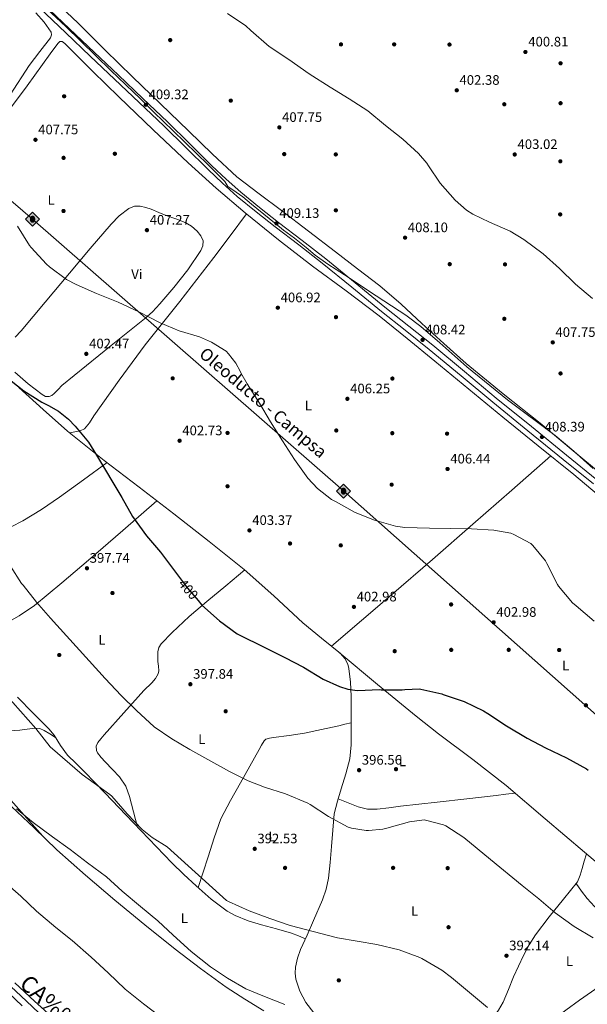
# Model space of a CAD drawing. Extents: x 580668 to 587589, y 692094 to 696803.
# Drawn here: x 582028 to 582440, y 692765 to 693481 of the extents above; entities that cross this region are included whole.
import ezdxf
from ezdxf.enums import TextEntityAlignment as Align

# ---------------------------------------------------------------- set-up
doc = ezdxf.new("R2010")
doc.units = 0
doc.header["$MEASUREMENT"] = 0
doc.linetypes.add('DGN Style 3', pattern=[108.812382, 77.72313, -31.089252])
doc.linetypes.add('DGN Style 5', pattern=[54.406191, 23.316939, -31.089252])
for name, color, linetype in [('Nivel 1', 7, 'Continuous'), ('Nivel 17', 7, 'Continuous'), ('Nivel 21', 7, 'Continuous'), ('Nivel 22', 7, 'Continuous'), ('Nivel 34', 7, 'Continuous'), ('Nivel 36', 7, 'Continuous'), ('Nivel 37', 7, 'Continuous'), ('Nivel 4', 7, 'Continuous'), ('Nivel 41', 7, 'Continuous'), ('Nivel 44', 7, 'Continuous'), ('Nivel 45', 7, 'Continuous'), ('Nivel 5', 7, 'Continuous'), ('Nivel 7', 7, 'Continuous')]:
    doc.layers.add(name, color=color, linetype=linetype)
doc.styles.add('Style-arial', font='arial.shx', dxfattribs={"bigfont": 'arialbig.shx'})
doc.styles.add('Style-ariali', font='ariali.shx', dxfattribs={"bigfont": 'arialibig.shx'})
doc.styles.add('Style-arialn', font='arialn.shx', dxfattribs={"bigfont": 'arialnbig.shx'})
doc.styles.add('Style-times', font='times.shx', dxfattribs={"bigfont": 'timesbig.shx'})

# ---------------------------------------------------------------- blocks, each defined once
blk = doc.blocks.new('5PATER_13')
at = {"layer": 'Nivel 7', "linetype": 'Continuous', "lineweight": 0}
h = blk.add_hatch(color=53, dxfattribs=at)
edge = h.paths.add_edge_path()
edge.add_ellipse((0, 0), major_axis=(-1.1, -1.11), ratio=0.999418, start_angle=0, end_angle=360)
blk = doc.blocks.new('5PERFI_12')
at = {"layer": 'Nivel 17', "linetype": 'Continuous', "lineweight": 0}
h = blk.add_hatch(color=7, dxfattribs=at)
edge = h.paths.add_edge_path()
edge.add_ellipse((0, 0), major_axis=(1.37, 0.74), ratio=0.999994, start_angle=0, end_angle=360)
blk = doc.blocks.new('5ROLEO')
at = {"layer": 'Nivel 34', "linetype": 'Continuous', "lineweight": 0}
for color, points in [(2, [(-0.15, -5.2), (-5.24, -0.11), (-0.15, 4.98), (-0.01, 2.39), (0, 2.39), (-0.55, 2.32), (-1.01, 2.11), (-1.38, 1.76), (-1.68, 1.26), (-1.87, 0.62), (-1.93, -0.19), (-1.9, -0.76), (-1.79, -1.27), (-1.62, -1.71), (-1.36, -2.09), (-1.09, -2.36), (-0.77, -2.55), (-0.41, -2.66), (0, -2.7), (0, -2.7)]), (7, [(0, -2.7), (0, -2.7), (-0.41, -2.66), (-0.77, -2.55), (-1.09, -2.36), (-1.36, -2.09), (-1.62, -1.71), (-1.79, -1.27), (-1.9, -0.76), (-1.93, -0.19), (-1.87, 0.62), (-1.68, 1.26), (-1.38, 1.76), (-1.01, 2.11), (-0.55, 2.32), (-0.01, 2.39), (-0.01, 1.54), (-0.25, 1.52), (-0.47, 1.44), (-0.67, 1.31), (-0.85, 1.13), (-0.99, 0.89), (-1.1, 0.6), (-1.16, 0.25), (-1.18, -0.15), (-1.16, -0.55), (-1.1, -0.9), (-0.99, -1.19), (-0.84, -1.43), (-0.66, -1.61), (-0.46, -1.75), (-0.24, -1.83), (0, -1.85), (0, -2.7), (0, -2.7)]), (2, [(0, -1.85), (-0.24, -1.83), (-0.46, -1.75), (-0.66, -1.61), (-0.84, -1.43), (-0.99, -1.19), (-1.1, -0.9), (-1.16, -0.55), (-1.18, -0.15), (-1.16, 0.25), (-1.1, 0.6), (-0.99, 0.89), (-0.85, 1.13), (-0.67, 1.31), (-0.47, 1.44), (-0.25, 1.52), (0, 1.54), (0.25, 1.52), (0.48, 1.44), (0.68, 1.31), (0.85, 1.13), (1, 0.9), (1.1, 0.61), (1.16, 0.27), (1.18, -0.13), (1.16, -0.54), (1.09, -0.9), (0.99, -1.19), (0.85, -1.43), (0.67, -1.62), (0.47, -1.75), (0.25, -1.83)]), (2, [(-0.15, -5.2), (0, -2.7), (0, -2.7), (0.41, -2.66), (0.77, -2.55), (1.09, -2.36), (1.36, -2.09), (1.61, -1.71), (1.79, -1.26), (1.9, -0.74), (1.93, -0.16), (1.9, 0.42), (1.8, 0.93), (1.63, 1.36), (1.39, 1.73), (1.1, 2.02), (0.77, 2.23), (0.41, 2.35), (0, 2.39), (-0.01, 2.39), (-0.15, 4.98), (4.94, -0.11)]), (7, [(0, -2.7), (0, -1.85), (0, -1.85), (0.25, -1.83), (0.47, -1.75), (0.67, -1.62), (0.85, -1.43), (0.99, -1.19), (1.09, -0.9), (1.16, -0.54), (1.18, -0.13), (1.16, 0.27), (1.1, 0.61), (1, 0.9), (0.85, 1.13), (0.68, 1.31), (0.48, 1.44), (0.25, 1.52), (0, 1.54), (-0.01, 1.54), (-0.01, 2.39), (0, 2.39), (0, 2.39), (0.41, 2.35), (0.77, 2.23), (1.1, 2.02), (1.39, 1.73), (1.63, 1.36), (1.8, 0.93), (1.9, 0.42), (1.93, -0.16), (1.9, -0.74), (1.79, -1.26), (1.61, -1.71), (1.36, -2.09), (1.09, -2.36), (0.77, -2.55), (0.41, -2.66), (0, -2.7)])]:
    blk.add_hatch(color=color, dxfattribs=at).paths.add_polyline_path(points)
at = {"layer": 'Nivel 34', "color": 7, "linetype": 'Continuous', "lineweight": 0, "flags": 128}
blk.add_lwpolyline([(-0.14, -5.2), (4.95, -0.11), (-0.14, 4.98), (-5.23, -0.11), (-0.14, -5.2)], dxfattribs=at)

msp = doc.modelspace()

# ---------------------------------------------------------------- linework, layer by layer
at = {"layer": 'Nivel 1', "color": 7, "linetype": 'Continuous', "lineweight": 0}
for points in [[(582219.41, 693327.96, 409.06), (582217.95, 693329.03, 409.07), (582196.15, 693346.84, 409.21), (582189.86, 693352.2, 409.25), (582185, 693355.42, 409.25), (582179.1, 693359.64, 409.22), (582176.78, 693363.16, 409.33), (582164.7, 693375.28, 409.48), (582139.25, 693400.01, 409.5), (582125.19, 693413.75, 409.39), (582115.48, 693423.24, 409.34), (582093.9, 693443.97, 409.02), (582061.13, 693475.95, 408.52), (582040.45, 693495.55, 408.29)], [(582444.71, 693154.57, 408.52), (582430.59, 693167.17, 408.52), (582417, 693178.5, 408.49), (582382.39, 693204.48, 408.68), (582352.89, 693228.5, 408.85), (582333.25, 693245.96, 408.57), (582319.27, 693257.93, 408.38), (582309.55, 693265.42, 408.47), (582309.27, 693265.64, 408.47), (582287, 693280.13, 408.64), (582263.82, 693295.37, 408.75), (582251.67, 693303.04, 408.73), (582242.57, 693309.62, 408.8), (582236.03, 693315.23, 408.92), (582227.56, 693321.95, 408.97), (582219.41, 693327.96, 409.06)]]:
    msp.add_polyline3d(points, dxfattribs=at)
at = {"layer": 'Nivel 21', "color": 7, "linetype": 'DGN Style 3', "lineweight": 0}
for points in [[(582044.54, 693492.73, 408.34), (582064.03, 693474.17, 408.57), (582081.73, 693457.34, 408.84), (582099.42, 693440.51, 409.14), (582117.29, 693423.61, 409.38), (582135.22, 693406.7, 409.53), (582151.4, 693390.74, 409.55), (582167.42, 693374.75, 409.53), (582177.81, 693364.92, 409.5), (582188.53, 693355.48, 409.46)], [(582188.53, 693355.48, 409.46), (582202.09, 693344.38, 409.41), (582215.86, 693333.5, 409.33), (582233.03, 693320.35, 409.12), (582250.19, 693307.05, 408.89), (582271.75, 693289.5, 408.72), (582293.22, 693271.96, 408.63), (582310.6, 693258.17, 408.62), (582327.99, 693244.3, 408.63), (582351.16, 693225.04, 408.7), (582374.28, 693205.82, 408.76), (582399.79, 693185.05, 408.63), (582425.33, 693164.3, 408.5), (582447.4, 693146.41, 408.53)], [(582046.18, 692754.33, 375.73), (582032.54, 692767.19, 375.67), (582017.38, 692781.62, 375.62)]]:
    msp.add_polyline3d(points, dxfattribs=at)
at = {"layer": 'Nivel 21', "color": 7, "linetype": 'Continuous', "lineweight": 0}
for points in [[(582041.79, 693489.84, 408.34), (582061.28, 693471.28, 408.57), (582078.97, 693454.44, 408.84), (582096.67, 693437.61, 409.14), (582114.55, 693420.71, 409.38), (582132.44, 693403.82, 409.53), (582148.58, 693387.9, 409.55), (582164.64, 693371.89, 409.53), (582175.12, 693361.97, 409.5), (582185.95, 693352.43, 409.46), (582199.58, 693341.27, 409.41), (582213.4, 693330.35, 409.33), (582230.59, 693317.18, 409.12), (582247.71, 693303.92, 408.89), (582269.23, 693286.4, 408.72), (582290.72, 693268.84, 408.63), (582308.11, 693255.05, 408.62), (582325.47, 693241.2, 408.63), (582348.6, 693221.97, 408.7), (582371.74, 693202.73, 408.76), (582397.27, 693181.95, 408.63), (582422.81, 693161.2, 408.5), (582444.89, 693143.3, 408.53)], [(582029.47, 692763.95, 375.67), (582014.31, 692778.39, 375.62), (581999.13, 692792.81, 375.61), (581983.92, 692806.71, 375.61), (581968.8, 692820.72, 375.61), (581951.81, 692837.17, 375.61), (581934.88, 692853.68, 375.61), (581917.76, 692870.42, 375.58), (581900.64, 692887.15, 375.54), (581885.36, 692901.41, 375.53), (581869.98, 692915.56, 375.54), (581856.19, 692928.81, 375.58), (581842.59, 692942.25, 375.67), (581832.23, 692952.81, 375.8), (581822.24, 692963.69, 375.93), (581811.2, 692976.51, 376), (581800.28, 692989.42, 376.06), (581790.74, 693000.95, 376.09), (581781.15, 693012.46, 376.12), (581780.09, 693013.57, 376.12)]]:
    msp.add_polyline3d(points, dxfattribs=at)
at = {"layer": 'Nivel 22', "color": 30, "linetype": 'DGN Style 5', "lineweight": 30, "elevation": 400, "flags": 128}
msp.add_lwpolyline([(582145.29, 693073.41), (582149.66, 693067.49), (582157.41, 693058.52)], dxfattribs=at)
at = {"layer": 'Nivel 34', "color": 7, "linetype": 'Continuous', "lineweight": 13}
msp.add_polyline3d([(580797.07, 694408.04, 400.61), (580998.4, 694217.03, 396.82), (581199.93, 694052.3, 394.25), (581528.13, 693774.26, 391.05), (582037.05, 693335.96, 405.47), (582263.19, 693138.24, 405.19), (582479.45, 692946.59, 401.9), (582676.82, 692786.49, 400.62), (582919.05, 692578.34, 396.36), (583094.76, 692485.91, 397.8), (583383.52, 692268.54, 399.84), (583497.27, 692126.41, 398.05)], dxfattribs=at)
at = {"layer": 'Nivel 36', "color": 92, "linetype": 'Continuous', "lineweight": 0}
for points in [[(582053.33, 693494.39, 407.93), (582070.11, 693478.37, 407.89), (582089.96, 693458.85, 408.49), (582109.79, 693439.33, 409.1), (582130.15, 693419.66, 409.26), (582150.56, 693400.03, 409.36), (582167.83, 693383.12, 409.41), (582185.63, 693366.75, 409.42), (582201.71, 693354.3, 409.19), (582218.08, 693342.24, 408.91), (582237.66, 693327.2, 409.03), (582257.25, 693312.16, 409.1), (582273.43, 693299.82, 408.86), (582289.56, 693287.39, 408.59), (582305.06, 693274, 408.4), (582320.09, 693260.06, 408.27), (582336.17, 693245.38, 408.58), (582352.35, 693230.82, 408.91), (582379.14, 693208.94, 408.68), (582406.24, 693187.42, 408.46), (582428.78, 693168.65, 408.52), (582451.36, 693149.92, 408.53)], [(582039.45, 693485.92, 408.14), (582045.39, 693479.14, 408.14), (582050.46, 693471.78, 408.14), (582050.81, 693469.78, 408.14), (582050.08, 693467.81, 408.14), (582042.32, 693457.73, 408.14), (582034.65, 693447.65, 408.14), (582020.8, 693426.35, 408.15), (582006.69, 693405.22, 407.63), (581985.94, 693375.97, 405.73), (581975.24, 693361.6, 404.66), (581964.12, 693347.55, 403.66), (581943.73, 693322.74, 402.03), (581923.34, 693297.93, 400.4)], [(582021.63, 693417.58, 408.29), (582033.01, 693432.91, 408.29), (582044.25, 693448.35, 408.14), (582049.81, 693456.02, 408.14), (582055.45, 693463.71, 408.14), (582056.89, 693464.93, 408.14), (582058.46, 693465.06, 408.14), (582060.42, 693463.54, 408.17), (582062.3, 693461.79, 408.21), (582080.95, 693443.2, 408.63), (582099.68, 693424.74, 409.04), (582124.77, 693400.71, 409.28), (582150.11, 693376.93, 409.17), (582170.64, 693358.42, 408.69), (582191.65, 693340.45, 408.27), (582215.9, 693320.77, 408.27), (582240.54, 693301.6, 408.27), (582264.99, 693283.78, 408.19), (582289.18, 693265.63, 408.14), (582309.43, 693249.12, 408.17), (582329.63, 693232.54, 408.21), (582354.3, 693212.22, 408.22), (582378.97, 693191.9, 408.21), (582404.81, 693171.01, 408.07), (582430.69, 693150.18, 407.95), (582447.54, 693135.8, 408.01)], [(582024.43, 693250.03, 401.94), (582028.76, 693254.56, 402.32), (582046.29, 693275.55, 403.73), (582063.84, 693296.54, 405.07), (582078.96, 693314.46, 406.13), (582094.17, 693332.32, 407.12), (582099.96, 693338.35, 407.46), (582107.04, 693343.58, 407.63), (582111.15, 693345.2, 407.63), (582115.29, 693345.25, 407.63), (582119.32, 693344.37, 407.63), (582123.29, 693343.07, 407.63), (582128.82, 693340.79, 407.63), (582134.3, 693338.53, 407.63), (582141.14, 693336.01, 407.86), (582148, 693333.47, 408.08), (582152.64, 693330.81, 408.05), (582156.83, 693327.07, 408.01), (582159.52, 693323.75, 407.99), (582161.05, 693320.1, 407.95), (582160.97, 693316.49, 407.79), (582159.52, 693312.99, 407.57), (582150.05, 693299.11, 406.78), (582139.68, 693286.11, 406.03), (582129.56, 693274.22, 405.59), (582124.29, 693268.54, 405.4), (582118.56, 693263.33, 405.13), (582106.33, 693253.62, 404.04), (582094.11, 693243.94, 402.96), (582076.22, 693229.47, 402), (582058.33, 693215.01, 401.04)], [(582063.96, 693180.43, 398.65), (582067.77, 693181.14, 399.3), (582071.58, 693181.86, 399.95), (582074.75, 693183.38, 400.43), (582078.38, 693187.82, 400.77), (582081.56, 693192.8, 400.98), (582100.08, 693218.73, 402.37), (582118.88, 693244.38, 403.73), (582144.07, 693275.99, 405.45), (582168.93, 693307.87, 406.99), (582180.73, 693323.8, 407.63), (582192.53, 693339.73, 408.27)], [(582058.33, 693215.01, 401.04), (582055.55, 693212.03, 400.82), (582052.76, 693209.06, 400.65), (582051.06, 693207.66, 400.64), (582049.12, 693206.82, 400.65), (582046.52, 693207.03, 400.65), (582044, 693208.35, 400.65), (582033.75, 693216.21, 400.68), (582024.09, 693224.54, 400.78)], [(582027.1, 693213.41, 399.38), (582044.69, 693197.43, 398.88), (582062.43, 693181.66, 398.54), (582075.68, 693170.97, 399.46), (582089.12, 693160.48, 400.72), (582114.49, 693140.99, 401.72), (582139.87, 693121.5, 402.32), (582165.5, 693101.51, 402.56), (582190.88, 693081.18, 402.51), (582212.42, 693062.01, 402.23), (582233.5, 693042.34, 401.94), (582247.23, 693031.25, 401.83), (582261.02, 693019.94, 401.62), (582264.09, 693016.38, 401.43), (582266.24, 693012.24, 401.15), (582267.04, 693009.25, 400.98), (582268.27, 692999.08, 400.48), (582268.7, 692988.9, 399.95), (582268.8, 692976.29, 399.19), (582268.76, 692963.68, 398.42), (582268.79, 692953.52, 397.8), (582267.8, 692943.39, 397.2), (582264.78, 692932.46, 396.89), (582261.41, 692921.7, 396.62), (582258.67, 692912.6, 395.94), (582256.48, 692903.39, 395.28), (582255.29, 692891.54, 394.77), (582254.49, 692879.65, 394.25), (582253.48, 692868.18, 393.78), (582252.19, 692856.74, 393.17), (582250.46, 692848.75, 392.58), (582247.8, 692841.01, 391.95), (582241.44, 692825.82, 390.67), (582236.7, 692815.3, 389.8), (582231.9, 692804.7, 388.94), (582229.69, 692798.41, 388.54), (582228.25, 692792.03, 388.18), (582228, 692787.71, 387.83), (582228.52, 692783.33, 387.42), (582231.32, 692774.62, 386.7), (582235.82, 692766.2, 386.36), (582241.69, 692758.69, 386.25)], [(582254.42, 693025.35, 401.72), (582276.28, 693043.99, 402.37), (582298.14, 693062.62, 403.02), (582327.75, 693088.3, 404.13), (582357.21, 693114.14, 405.45), (582385.58, 693138.9, 406.74), (582413.95, 693163.65, 408.03)], [(582091.21, 693158.87, 400.8), (582073.97, 693146.27, 399.42), (582056.73, 693133.66, 398.03), (582043.64, 693124.78, 397.27), (582030.04, 693116.58, 396.62), (582021.59, 693112.15, 396.15)], [(582044.52, 692887.1, 384.84), (582028.93, 692904.66, 385.42), (582013.34, 692922.21, 386), (581998.72, 692938.98, 386.45), (581984.22, 692955.87, 386.7), (581975.03, 692966.69, 386.72), (581966.17, 692978.53, 386.7), (581963.89, 692983.17, 386.72), (581963.29, 692987.94, 386.77), (581964.26, 692992.08, 386.9), (581966.17, 692996.19, 387.15), (581973.97, 693009.2, 388.26), (581982.88, 693021.09, 389.52), (581988.75, 693027.48, 390.31), (581995.55, 693032.74, 391.12), (582000.49, 693035.13, 391.68), (582008.25, 693037.79, 392.6), (582015.77, 693040.93, 393.42), (582027.42, 693047.48, 394.13), (582038.43, 693055.01, 394.7), (582058.24, 693071.33, 396.8), (582077.79, 693087.97, 398.67), (582102.6, 693109.52, 400.35), (582127.42, 693131.06, 402.02)], [(582113.3, 692893.87, 389.55), (582110.46, 692904.97, 390.43), (582107.61, 692916.06, 391.31), (582104.78, 692923.52, 391.74), (582100.38, 692930.27, 391.95), (582095.2, 692935.8, 392.12), (582089.89, 692941.15, 392.27), (582087, 692944.44, 392.33), (582084.32, 692947.87, 392.4), (582083.53, 692949.59, 392.47), (582083.42, 692952.56, 392.63), (582084.51, 692955.23, 392.78), (582086.73, 692958.07, 392.8), (582089.05, 692960.8, 392.85), (582103.52, 692976.96, 394.48), (582117.98, 692993.12, 396.11), (582123.82, 692998.79, 396.53), (582126.49, 693001.79, 396.74), (582128.41, 693005.28, 396.94), (582128.83, 693007.48, 397.05), (582128.54, 693010.89, 397.19), (582128.16, 693014.3, 397.39), (582128.1, 693017.73, 397.72), (582128.09, 693021.15, 398.1), (582128.78, 693024.28, 398.42), (582130.59, 693027.04, 398.74), (582138.62, 693035.34, 399.48), (582150.96, 693046.88, 399.96), (582163.74, 693057.82, 400.53), (582177.53, 693069.3, 401.52), (582191.32, 693080.78, 402.5)], [(582259.92, 693020.84, 401.63), (582287.99, 692997.6, 400.41), (582316.06, 692974.37, 399.18), (582332.25, 692961.59, 398.78), (582357.08, 692943.08, 398.83), (582381.41, 692923.94, 398.86), (582409.87, 692899.83, 398.53), (582438.3, 692875.68, 398.16), (582460.51, 692856.8, 397.84), (582482.72, 692837.92, 397.52), (582510.66, 692815.04, 397.21), (582538.61, 692792.16, 396.89), (582565.55, 692769.87, 396.59), (582592.62, 692747.75, 396), (582605.02, 692737.84, 395.6), (582617.42, 692727.94, 395.21)], [(581997.84, 693016.61, 390.3), (581998.78, 693007.27, 389.85), (581999.71, 692997.92, 389.39), (582000.93, 692991.3, 389.17), (582003.36, 692984.93, 389.07), (582005.59, 692981.47, 389.05), (582009.76, 692976.95, 389.08), (582013.73, 692972.38, 389.07), (582015.3, 692968.96, 388.94), (582017.31, 692965.6, 388.81), (582018.91, 692964.57, 388.83), (582020.7, 692964.19, 388.88), (582024.2, 692964.09, 389), (582027.68, 692964.26, 389.2), (582033.19, 692965.13, 389.64), (582038.69, 692965.86, 390.1), (582042.23, 692965.48, 390.37), (582045.53, 692964.13, 390.61), (582049.65, 692961.53, 390.85), (582053.77, 692958.92, 391.1)], [(582026.14, 692988.19, 390.61), (582037.57, 692976.71, 390.81), (582048.99, 692965.22, 391.06), (582052.66, 692960.7, 391.1), (582057.33, 692953.23, 391.09), (582062.56, 692946.21, 390.99), (582068.64, 692940.1, 390.5), (582074.72, 692933.98, 390.03), (582089.76, 692918.37, 389.82), (582104.8, 692902.75, 389.65), (582121.5, 692885.31, 389.46), (582138.21, 692867.87, 389.33), (582146.99, 692859.39, 389.32), (582156.06, 692851.17, 389.33), (582166.9, 692841.5, 389.29), (582178.59, 692832.74, 389.26), (582184.49, 692829.45, 389.26), (582193.82, 692825.73, 389.26), (582203.42, 692822.69, 389.26), (582214.51, 692819.9, 389.23), (582225.44, 692816.67, 389.33), (582230.46, 692814.64, 389.46), (582235.48, 692812.61, 389.58)], [(582157.57, 692849.82, 389.32), (582161.14, 692860.99, 390.38), (582164.7, 692872.16, 391.44), (582168.99, 692886.06, 392.69), (582174.04, 692899.74, 393.81), (582180.88, 692913.11, 394.63), (582188.32, 692926.11, 395.34), (582195.07, 692938.15, 396.36), (582201.82, 692950.18, 397.26), (582203.58, 692953.42, 397.28), (582205.41, 692956.64, 397.26), (582206.68, 692957.81, 397.31), (582209.41, 692958.55, 397.39), (582212.32, 692958.88, 397.45), (582223.61, 692960.34, 397.58), (582234.84, 692962.08, 397.71), (582247.27, 692964.74, 398.22), (582259.68, 692967.52, 398.67), (582264.23, 692968.58, 398.73), (582268.78, 692969.65, 398.78)], [(582259.2, 692914.36, 396.07), (582266.51, 692911.5, 395.93), (582273.82, 692908.64, 395.79), (582280.66, 692906.89, 395.73), (582287.71, 692906.78, 395.79), (582296.09, 692907.9, 395.92), (582304.48, 692909.02, 396.05), (582317.85, 692910.41, 396.24), (582331.23, 692911.84, 396.43), (582352.75, 692914.4, 396.67), (582374.24, 692916.9, 397.65), (582381.1, 692917.64, 398.22), (582387.96, 692918.38, 398.79)], [(582021.79, 692908.83, 384.85), (582038.29, 692893.16, 384.88), (582054.62, 692877.28, 384.78), (582075.55, 692858.83, 384.55), (582096.8, 692840.74, 384.4), (582118.66, 692822.74, 384.46), (582140.76, 692805.02, 384.53), (582159.09, 692790.88, 384.59), (582177.89, 692777.38, 384.59), (582191.44, 692768.69, 384.37), (582205.15, 692760.22, 384.01)], [(582363.92, 692744.31, 389.24), (582369.91, 692752.52, 389.86), (582375.9, 692760.74, 390.48), (582379.27, 692766.41, 390.84), (582383.05, 692775.66, 391.29), (582386.84, 692784.93, 391.82), (582394.11, 692800.53, 392.94), (582398.05, 692808.15, 393.5), (582402.65, 692815.39, 394.06), (582412.72, 692828.54, 395.12), (582423.07, 692841.44, 396.18), (582428.27, 692847.62, 396.68), (582433.25, 692854.05, 397.13), (582435.29, 692858.74, 397.36), (582436.64, 692863.71, 397.58), (582438.26, 692869.03, 397.86), (582439.87, 692874.35, 398.14)], [(582432.22, 692852.72, 397.04), (582436.22, 692847.34, 397.02), (582440.22, 692841.95, 397.01), (582445.78, 692835.98, 396.93), (582455.66, 692828.5, 396.69), (582465.63, 692821.02, 396.43), (582472.1, 692815.07, 396.27), (582478.24, 692808.67, 396.11), (582479.91, 692805.19, 396.01), (582480.01, 692803.28, 395.94), (582479.52, 692801.57, 395.86), (582477.36, 692798.44, 395.67), (582474.52, 692795.81, 395.47), (582454.72, 692781.73, 394.06), (582434.78, 692767.97, 392.65), (582414.81, 692753.42, 391.26), (582404.61, 692746.53, 390.57), (582393.82, 692740.7, 389.9), (582389.08, 692738.55, 389.62), (582384.34, 692736.4, 389.34)], [(582055.72, 692751.7, 376.57), (582038.49, 692767.2, 376.4), (582024.09, 692780.67, 376.43)]]:
    msp.add_polyline3d(points, dxfattribs=at)
at = {"layer": 'Nivel 4', "color": 30, "linetype": 'Continuous', "lineweight": 30, "elevation": 400, "flags": 128}
for points in [[(582016.86, 693221.95), (582030.62, 693210.94), (582043.8, 693202.69), (582047.29, 693201.09), (582048.73, 693200.48), (582055.93, 693196.16), (582063.17, 693190.4), (582068, 693185.44), (582077.66, 693173.66), (582083.58, 693164.19), (582101.85, 693133.38), (582109.66, 693119.68), (582119.87, 693105.54), (582130.01, 693093.7)], [(582130.01, 693093.7), (582139.65, 693081.06), (582145.29, 693073.41)], [(582157.41, 693058.52), (582160.22, 693055.26), (582172.99, 693043.87), (582185.82, 693034.43), (582207.01, 693023.87), (582220.6, 693017.12), (582233.98, 693010.21), (582248.41, 693001.34), (582260.32, 692996), (582266.33, 692994.14), (582271.45, 692993.28), (582273.6, 692993.22), (582289.28, 692993.79), (582290.52, 692993.66), (582305.82, 692993.66), (582307.87, 692993.98), (582318.43, 692994.3), (582319.45, 692994.21), (582334.56, 692990.69), (582335.74, 692990.21), (582350.97, 692985.09), (582364.96, 692978.43), (582368.12, 692976.42), (582381.6, 692967.36), (582396.67, 692958.59), (582410.04, 692951.55), (582425.37, 692944.16), (582439.77, 692936.19), (582441.08, 692935.23)]]:
    msp.add_lwpolyline(points, dxfattribs=at)
at = {"layer": 'Nivel 5', "color": 30, "linetype": 'Continuous', "lineweight": 0, "flags": 128}
for points, elevation in [([(582178.72, 693485.44), (582192.03, 693476.38), (582195.8, 693473.06), (582209.18, 693461.5), (582223.36, 693452), (582238.21, 693441.47), (582253.53, 693431.87), (582267.36, 693423.46), (582280.96, 693414.56), (582293.79, 693403.94), (582306.3, 693393.92), (582317.79, 693383.68), (582323.8, 693376.7), (582325.05, 693374.66), (582333.41, 693362.08), (582344.28, 693349.6), (582352.57, 693342.46), (582357.21, 693339.46), (582369.25, 693333.63), (582384.38, 693327.04), (582394.24, 693321.18), (582408.32, 693310.59), (582420.25, 693299.97), (582431.93, 693288.54), (582444.25, 693278.11)], 405), ([(582445.37, 693043.58), (582432.35, 693054.72), (582429.79, 693056.99), (582419.52, 693068.93), (582418.69, 693070.18), (582411.04, 693085.54), (582410.08, 693087.33), (582400.93, 693098.66), (582399.39, 693100.13), (582387.07, 693106.59), (582384.8, 693107.42), (582372.35, 693109.82), (582356.16, 693110.75), (582340.89, 693110.85), (582325.63, 693111.07), (582307.77, 693111.71), (582300.99, 693112.67), (582285.63, 693116.93), (582271.52, 693122.56), (582257.25, 693130.53), (582254.43, 693132.06), (582244.22, 693140.13), (582237.21, 693147.55), (582227.49, 693161.09), (582218.84, 693174.62), (582210.11, 693188.54), (582201.98, 693202.02), (582193.05, 693216.22), (582188.45, 693224.16), (582187.97, 693225.44), (582184.8, 693231.17), (582179.61, 693238.05), (582177.73, 693239.94), (582167.2, 693246.46), (582158.52, 693250.27), (582143.68, 693254.69), (582129.73, 693260.58), (582114.21, 693268.48), (582099.39, 693275.58), (582083.65, 693281.92), (582068.67, 693288.26), (582061.63, 693292.1), (582049.37, 693301.12), (582047.13, 693303.04), (582036.09, 693315.26), (582034.88, 693316.77), (582026.11, 693330.88)], 405), ([(582020.93, 693083.49), (582028.96, 693071.01), (582030.11, 693069.63), (582039.93, 693057.41), (582050.17, 693045.63), (582089.95, 693001.9), (582101.6, 692989.6), (582112.54, 692978.53), (582125.53, 692966.72), (582138.4, 692957.89), (582151.39, 692950.21), (582166.75, 692941.66), (582180.35, 692934.34), (582193.73, 692927.33), (582205.82, 692922.85), (582220.86, 692917.92), (582237.28, 692911.23), (582239.01, 692910.24), (582252.25, 692901.6), (582266.59, 692893.73), (582269.02, 692892.96), (582279.65, 692891.26), (582281.34, 692891.23), (582291.8, 692892.38), (582294.69, 692893.12), (582311.17, 692897.7), (582321.89, 692898.98), (582322.78, 692898.88), (582335.87, 692895.55), (582337.47, 692894.78), (582350.65, 692886.14), (582370.14, 692870.34), (582393.05, 692851.42), (582405.28, 692841.6), (582416.96, 692831.36), (582430.78, 692821.63), (582444.7, 692813.31)], 395), ([(582017.05, 692990.82), (582028.38, 692978.21), (582039.52, 692965.47), (582049.82, 692952.16), (582073.02, 692931.94), (582093.34, 692917.57), (582094.75, 692916.29), (582105.89, 692903.55), (582116.86, 692892), (582124.12, 692886.18), (582135.01, 692879.46), (582178.11, 692840.42), (582179.58, 692839.78), (582194.59, 692832.8), (582209.53, 692827.23), (582224.25, 692822.27), (582258.84, 692813.22), (582287.42, 692808.32), (582303.58, 692804.64), (582318.72, 692799.07), (582320.16, 692798.27), (582334.75, 692789.79), (582341.66, 692784.48), (582367.74, 692762.66)], 390), ([(582025.34, 692907.1), (582037.5, 692897.18), (582051.45, 692886.69), (582064.45, 692877.6), (582077.05, 692867.94), (582090.78, 692857.54), (582102.3, 692847.3), (582115.65, 692836), (582128.16, 692825.66), (582139.32, 692815.26), (582152.35, 692803.46), (582166.33, 692792.32), (582178.75, 692783.84), (582192.25, 692776.16), (582204.57, 692771.14), (582220.54, 692764.7)], 385), ([(582014.72, 692855.68), (582028.64, 692843.58), (582040.03, 692832.7), (582053.89, 692820.9), (582065.95, 692811.42), (582079.61, 692799.33), (582092, 692787.74), (582104.35, 692776.06), (582117.63, 692765.34), (582129.95, 692756.16)], 380)]:
    msp.add_lwpolyline(points, dxfattribs=dict(at, elevation=elevation))

# ---------------------------------------------------------------- block references
at = {"layer": 'Nivel 17', "color": 7, "linetype": 'Continuous', "lineweight": 0}
for p in [(582137.12, 693466.05, 407.74), (582261.31, 693462.94, 404.15), (582300, 693462.94, 403.38), (582340.22, 693462.85, 402.87), (582420.99, 693449.22, 400.73), (582060, 693425.22, 408.66), (582181.18, 693422.05, 407.9), (582380.06, 693419.42, 402.07), (582420.96, 693420.19, 401.27), (582096.89, 693383.42, 408.47), (582220.03, 693383.14, 408.54), (582257.53, 693382.94, 407.9), (582059.61, 693380.42, 407.77), (582420.83, 693377.92, 402.9), (582059.58, 693341.79, 406.33), (582257.6, 693342.3, 408.73), (582420.73, 693339.33, 403.7), (582340.41, 693303.14, 407.61), (582380.57, 693302.98, 406.74), (582257.69, 693264.64, 406.94), (582380.09, 693263.42, 407.7), (582420.96, 693223.65, 408.5), (582138.95, 693220.11, 402.97), (582298.72, 693219.97, 406.71), (582257.89, 693182.21, 405.56), (582178.85, 693180.43, 404.12), (582298.62, 693180.22, 405.91), (582338.46, 693179.9, 407.38), (582178.82, 693141.65, 403.48), (582298.17, 693142.82, 405.85), (582224.29, 693100.04, 403.77), (582261.16, 693098.67, 404.28), (582095.14, 693064.01, 397.98), (582341.42, 693055.69, 402.84), (582056.46, 693018.93, 394.49), (582300.39, 693021.74, 401.4), (582341.48, 693022.67, 401.72), (582383.3, 693022.7, 402.81), (582419.98, 693022.57, 403.67), (582177.48, 692978.03, 397.69), (582301.32, 692935.92, 396.5), (582220.65, 692864.14, 392.06), (582299.21, 692864.17, 392.79), (582338.89, 692863.92, 393.66), (582339.53, 692821.01, 391.42), (582259.72, 692782.38, 387.38)]:
    msp.add_blockref('5PERFI_12', p, dxfattribs=at)
at = {"layer": 'Nivel 34', "color": 2, "linetype": 'Continuous', "lineweight": 0}
for p in [(582037.05, 693335.96, 405.47), (582263.19, 693138.24, 405.19)]:
    msp.add_blockref('5ROLEO', p, dxfattribs=at)
at = {"layer": 'Nivel 7', "color": 53, "linetype": 'Continuous', "lineweight": 0}
for p in [(582395.42, 693457.44, 400.81), (582345.5, 693429.57, 402.38), (582119.39, 693419.1, 409.32), (582216.51, 693402.59, 407.75), (582039.17, 693393.57, 407.75), (582387.65, 693382.91, 403.02), (582214.46, 693332.8, 409.13), (582120.19, 693327.87, 407.27), (582307.93, 693322.4, 408.1), (582215.39, 693271.46, 406.92), (582320.64, 693248.1, 408.42), (582415.29, 693246.27, 407.75), (582076.12, 693237.92, 402.47), (582265.98, 693205.22, 406.25), (582143.97, 693174.75, 402.73), (582407.45, 693177.47, 408.39), (582338.81, 693154.21, 406.44), (582194.75, 693109.54, 403.37), (582076.6, 693082.02, 397.74), (582270.72, 693053.92, 402.98), (582372.32, 693042.72, 402.98), (582151.8, 692997.7, 397.84), (582439.42, 692982.4, 402.38), (582274.49, 692935.2, 396.56), (582198.59, 692878.02, 392.53), (582381.66, 692800.26, 392.14)]:
    msp.add_blockref('5PATER_13', p, dxfattribs=at)

# ---------------------------------------------------------------- texts
at = {"layer": 'Nivel 37', "color": 92, "linetype": 'Continuous', "lineweight": 0, "style": 'Style-arialn', "width": 1.000003}
for s, p in [('L', (582050.59, 693349.79, 406.35)), ('Vi', (582112.88, 693295.82, 405.97)), ('L', (582237.62, 693200.31, 405.65)), ('L', (582087.52, 693029.98, 396.12)), ('L', (582424.73, 693011.3, 403.29)), ('L', (582160.09, 692957.66, 395.78)), ('L', (582306.01, 692941.6, 396.96)), ('L', (582211.16, 692886.88, 393.22)), ('L', (582314.84, 692832.8, 391.55)), ('L', (582147.42, 692827.55, 386.65)), ('L', (582427.48, 692796.38, 393.76))]:
    msp.add_text(s, height=7, rotation=0.12477, dxfattribs=at).set_placement(p, align=Align.MIDDLE_CENTER)
at = {"layer": 'Nivel 41', "color": 7, "linetype": 'Continuous', "lineweight": 0, "style": 'Style-arial'}
for s, p in [('400.81', (582397.5, 693461.44, 400.81)), ('402.38', (582347.49, 693433.57, 402.38)), ('409.32', (582121.44, 693423.1, 409.32)), ('407.75', (582218.49, 693406.59, 407.75)), ('407.75', (582041.15, 693397.57, 407.75)), ('403.02', (582389.7, 693386.91, 403.02)), ('409.13', (582216.45, 693336.8, 409.13)), ('407.27', (582122.24, 693331.87, 407.27)), ('408.10', (582309.92, 693326.4, 408.1)), ('406.92', (582217.44, 693275.46, 406.92)), ('408.42', (582322.69, 693252.1, 408.42)), ('407.75', (582417.28, 693250.27, 407.75)), ('402.47', (582078.18, 693241.92, 402.47)), ('406.25', (582267.97, 693209.22, 406.25)), ('402.73', (582145.95, 693178.75, 402.73)), ('408.39', (582409.44, 693181.47, 408.39)), ('406.44', (582340.8, 693158.21, 406.44)), ('403.37', (582196.8, 693113.54, 403.37)), ('397.74', (582078.59, 693086.02, 397.74)), ('402.98', (582272.7, 693057.92, 402.98)), ('402.98', (582374.3, 693046.72, 402.98)), ('397.84', (582153.79, 693001.7, 397.84)), ('396.56', (582276.48, 692939.2, 396.56)), ('392.53', (582200.57, 692882.02, 392.53)), ('392.14', (582383.65, 692804.26, 392.14))]:
    msp.add_text(s, height=7, dxfattribs=at).set_placement(p)
at = {"layer": 'Nivel 41', "color": 7, "linetype": 'Continuous', "lineweight": 0, "style": 'Style-ariali'}
msp.add_text('400', height=7, rotation=310.82289, dxfattribs=at).set_placement((582150.31, 693066.74, 400), align=Align.MIDDLE_CENTER)
at = {"layer": 'Nivel 44', "color": 7, "linetype": 'Continuous', "lineweight": 0, "style": 'Style-arial'}
msp.add_text('Oleoducto - Campsa', height=9, rotation=319.78141, dxfattribs=at).set_placement((582157.43, 693236.62, 404.26))
at = {"layer": 'Nivel 45', "color": 53, "linetype": 'Continuous', "lineweight": 0, "style": 'Style-times'}
msp.add_text('CA%%209ADA', height=12, rotation=318.16313, dxfattribs=at).set_placement((582026.69, 692778.62, 376.45))

doc.saveas('drawing.dxf')
